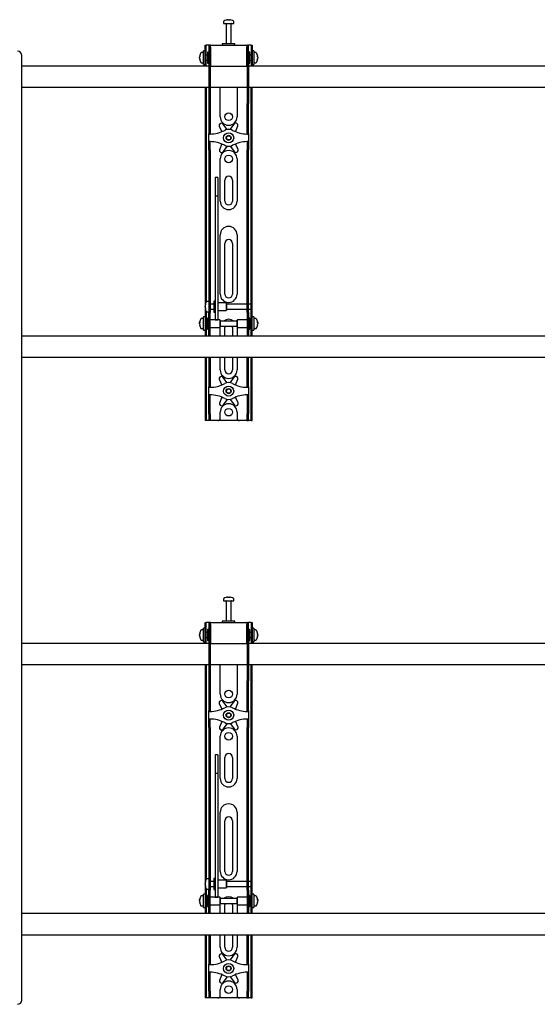
# Model space of a CAD drawing. Units: millimetres. Extents: x 0 to 420, y 0 to 297.
# Drawn here: x 148 to 178, y 147 to 205 of the extents above; entities that cross this region are included whole.
import ezdxf

# ---------------------------------------------------------------- set-up
doc = ezdxf.new("R2010")
doc.units = ezdxf.units.MM

msp = doc.modelspace()

# ---------------------------------------------------------------- linework, layer by layer
at = {"color": 7, "linetype": 'Continuous', "lineweight": 25}
for p, q in [((159.756, 205.1747), (159.756, 205.0585)), ((159.756, 205.0585), (160.356, 205.0585)), ((159.906, 205.046), (159.906, 203.8585)), ((159.986, 205.2827), (160.0141, 205.2827)), ((160.0273, 205.2827), (160.0133, 205.2827)), ((160.0848, 205.2827), (160.1191, 205.2827)), ((160.1261, 205.2827), (160.1191, 205.2827)), ((160.206, 203.8585), (160.206, 205.046)), ((160.356, 205.0585), (160.356, 205.1747)), ((158.656, 203.3835), (158.656, 203.7835)), ((158.656, 203.7835), (158.731, 203.7835)), ((158.731, 203.3835), (158.731, 203.7835)), ((158.781, 203.7835), (158.731, 203.7835)), ((158.881, 203.7835), (158.781, 203.7835)), ((158.956, 203.7835), (158.881, 203.7835)), ((158.881, 203.7835), (158.881, 203.2835)), ((158.956, 203.7835), (158.956, 203.2835)), ((158.981, 203.7835), (158.956, 203.7835)), ((158.981, 203.6585), (158.981, 203.7835)), ((158.981, 203.7835), (161.131, 203.7835)), ((158.981, 203.6585), (158.981, 202.5335)), ((159.681, 203.8585), (159.681, 203.7835)), ((160.3996, 203.8585), (159.681, 203.8585)), ((160.431, 203.8585), (160.3996, 203.8585)), ((160.431, 203.7835), (160.431, 203.8585)), ((161.131, 203.7835), (161.131, 203.6585)), ((161.156, 203.7835), (161.131, 203.7835)), ((161.131, 202.5335), (161.131, 203.6585)), ((161.156, 203.7835), (161.231, 203.7835)), ((161.156, 203.2835), (161.156, 203.7835)), ((161.231, 203.2835), (161.231, 203.7835)), ((161.331, 203.7835), (161.231, 203.7835)), ((161.381, 203.7835), (161.331, 203.7835)), ((161.381, 203.7835), (161.456, 203.7835)), ((161.381, 203.7835), (161.381, 203.3835)), ((161.456, 203.7835), (161.456, 203.3835)), ((147.806, 147.2085), (147.806, 203.1585)), ((158.3318, 203.1054), (158.3318, 203.1092)), ((158.3318, 203.0572), (158.3318, 203.0541)), ((158.3318, 203.0098), (158.3318, 203.0541)), ((158.556, 203.3335), (158.4398, 203.3335)), ((158.656, 203.4335), (158.556, 203.4335)), ((158.556, 202.6335), (158.556, 203.4335)), ((158.656, 203.0335), (158.656, 203.3835)), ((158.656, 202.5617), (158.656, 203.0335)), ((158.731, 203.0335), (158.731, 203.3835)), ((158.806, 203.1835), (158.731, 203.1835)), ((158.731, 202.5617), (158.731, 203.0335)), ((158.881, 203.3585), (158.806, 203.3585)), ((158.806, 203.3585), (158.806, 202.7085)), ((158.881, 203.2835), (158.881, 200.3277)), ((158.956, 203.2835), (158.956, 200.3277)), ((158.981, 203.2585), (158.956, 203.2585)), ((161.156, 203.2585), (161.131, 203.2585)), ((161.156, 203.2835), (161.156, 200.3277)), ((161.306, 203.3585), (161.231, 203.3585)), ((161.231, 203.2835), (161.231, 200.3277)), ((161.306, 203.1479), (161.306, 203.3585)), ((161.381, 203.1835), (161.306, 203.1835)), ((161.306, 202.7085), (161.306, 203.1479)), ((161.381, 203.3835), (161.381, 203.0335)), ((161.381, 203.0335), (161.381, 202.5617)), ((161.556, 203.4335), (161.456, 203.4335)), ((161.456, 203.3835), (161.456, 203.0335)), ((161.456, 203.0335), (161.456, 202.5617)), ((161.556, 203.4335), (161.556, 202.6335)), ((161.6723, 203.3335), (161.556, 203.3335)), ((161.7803, 203.1092), (161.7803, 203.1054)), ((161.7803, 203.0541), (161.7803, 203.0572)), ((161.7803, 203.0541), (161.7803, 203.0098)), ((158.881, 202.5335), (147.806, 202.5335)), ((158.3318, 202.9578), (158.3318, 202.9606)), ((158.4398, 202.7335), (158.556, 202.7335)), ((158.556, 202.6335), (158.656, 202.6335)), ((158.656, 202.5585), (158.656, 202.5617)), ((158.731, 202.5585), (158.656, 202.5585)), ((158.656, 202.5585), (158.656, 202.5335)), ((158.731, 202.8835), (158.806, 202.8835)), ((158.731, 202.5617), (158.731, 202.5585)), ((158.731, 202.5585), (158.731, 202.5335)), ((158.806, 202.7085), (158.881, 202.7085)), ((158.956, 202.8085), (158.981, 202.8085)), ((158.981, 202.5335), (158.956, 202.5335)), ((158.981, 202.5335), (161.131, 202.5335)), ((161.131, 202.8085), (161.156, 202.8085)), ((161.156, 202.5335), (161.131, 202.5335)), ((161.231, 202.7085), (161.306, 202.7085)), ((188.881, 202.5335), (161.231, 202.5335)), ((161.306, 202.8835), (161.381, 202.8835)), ((161.381, 202.5585), (161.381, 202.5617)), ((161.456, 202.5585), (161.381, 202.5585)), ((161.381, 202.5335), (161.381, 202.5585)), ((161.456, 202.6335), (161.556, 202.6335)), ((161.456, 202.5617), (161.456, 202.5585)), ((161.456, 202.5335), (161.456, 202.5585)), ((161.556, 202.7335), (161.6723, 202.7335)), ((161.7803, 202.9606), (161.7803, 202.9578)), ((147.806, 201.2835), (158.881, 201.2835)), ((158.656, 201.2835), (158.656, 188.5335)), ((158.731, 201.2835), (158.731, 188.5548)), ((158.956, 201.2835), (161.156, 201.2835)), ((159.556, 199.5335), (159.556, 201.2835)), ((160.556, 201.2835), (160.556, 199.5335)), ((161.231, 201.2835), (188.881, 201.2835)), ((161.381, 188.5335), (161.381, 201.2835)), ((161.456, 188.5335), (161.456, 201.2835)), ((158.881, 200.3277), (158.881, 200.2277)), ((158.881, 200.2277), (158.956, 200.2277)), ((158.881, 200.2277), (158.881, 199.0019)), ((158.956, 200.3277), (158.956, 200.2277)), ((158.956, 200.2277), (158.956, 199.0019)), ((161.156, 200.2277), (161.156, 200.3277)), ((161.156, 200.2277), (161.231, 200.2277)), ((161.156, 199.0019), (161.156, 200.2277)), ((161.231, 200.2277), (161.231, 200.3277)), ((161.231, 199.0019), (161.231, 200.2277)), ((158.881, 199.0019), (158.881, 198.7677)), ((158.956, 199.0019), (158.956, 198.7677)), ((159.4967, 198.983), (159.6465, 198.6431)), ((159.5815, 199.1356), (159.5373, 199.1094)), ((159.9683, 198.7757), (159.7118, 199.1104)), ((160.3822, 199.1177), (160.133, 198.7775)), ((160.4557, 198.6472), (160.6001, 198.995)), ((160.5567, 199.1205), (160.5119, 199.1457)), ((161.156, 198.7677), (161.156, 199.0019)), ((161.231, 198.7677), (161.231, 199.0019)), ((158.881, 198.7677), (158.881, 198.5335)), ((158.956, 198.5335), (158.881, 198.5335)), ((158.881, 198.5085), (158.881, 198.5335)), ((158.881, 198.5085), (158.956, 198.5085)), ((158.881, 198.0585), (158.881, 198.5085)), ((158.956, 198.7677), (158.956, 198.5335)), ((158.956, 198.5085), (158.956, 198.5335)), ((161.156, 198.5335), (161.156, 198.7677)), ((161.156, 198.5335), (161.231, 198.5335)), ((161.156, 198.5335), (161.156, 198.5085)), ((161.156, 198.5085), (161.231, 198.5085)), ((161.231, 198.5335), (161.231, 198.7677)), ((161.231, 198.5335), (161.231, 198.5085)), ((161.231, 198.5085), (161.231, 198.0585)), ((158.956, 198.0585), (158.881, 198.0585)), ((158.881, 198.0335), (158.881, 198.0585)), ((158.956, 198.0335), (158.881, 198.0335)), ((158.881, 197.7993), (158.881, 198.0335)), ((158.881, 197.5651), (158.881, 197.7993)), ((158.956, 198.0335), (158.956, 198.0585)), ((158.956, 197.7993), (158.956, 198.0335)), ((158.956, 197.5651), (158.956, 197.7993)), ((159.6563, 197.9198), (159.512, 197.5719)), ((159.7299, 197.4493), (159.979, 197.7894)), ((160.1438, 197.7912), (160.4002, 197.4566)), ((160.6154, 197.5839), (160.4656, 197.9238)), ((161.231, 198.0585), (161.156, 198.0585)), ((161.156, 198.0585), (161.156, 198.0335)), ((161.156, 198.0335), (161.231, 198.0335)), ((161.156, 198.0335), (161.156, 197.7993)), ((161.156, 197.7993), (161.156, 197.5651)), ((161.231, 198.0585), (161.231, 198.0335)), ((161.231, 198.0335), (161.231, 197.7993)), ((161.231, 197.7993), (161.231, 197.5651)), ((158.881, 197.5651), (158.881, 189.4791)), ((158.956, 197.5651), (158.956, 189.4791)), ((159.5553, 197.4465), (159.6001, 197.4212)), ((160.5305, 197.4313), (160.5748, 197.4575)), ((161.156, 189.4791), (161.156, 197.5651)), ((161.231, 189.4791), (161.231, 197.5651)), ((159.556, 194.5335), (159.556, 197.0335)), ((160.556, 197.0335), (160.556, 194.5335)), ((159.406, 195.9386), (159.256, 195.9386)), ((159.256, 195.9385), (159.256, 195.9369)), ((159.256, 195.9369), (159.256, 195.7652)), ((159.256, 195.7652), (159.256, 195.5848)), ((159.256, 195.5848), (159.256, 194.8265)), ((159.406, 195.9385), (159.406, 195.9369)), ((159.406, 195.9369), (159.406, 195.7652)), ((159.406, 195.7652), (159.406, 195.5848)), ((159.406, 195.5848), (159.406, 194.8265)), ((159.831, 194.5335), (159.831, 195.7835)), ((160.281, 195.7835), (160.281, 194.5335)), ((159.406, 194.8265), (159.256, 194.8265)), ((159.256, 194.8265), (159.256, 194.7252)), ((159.406, 194.8265), (159.406, 194.7252)), ((159.256, 194.7252), (159.256, 194.3008)), ((159.256, 194.3008), (159.256, 193.6555)), ((159.406, 194.7252), (159.406, 194.3008)), ((159.406, 194.3008), (159.406, 193.6555)), ((159.256, 193.6555), (159.256, 188.9627)), ((159.406, 193.6555), (159.406, 188.9627)), ((159.556, 189.0335), (159.556, 192.5335)), ((160.556, 192.5335), (160.556, 189.0335)), ((159.831, 189.0335), (159.831, 192.0335)), ((160.281, 192.0335), (160.281, 189.0335)), ((158.881, 189.4791), (158.881, 188.7349)), ((158.956, 189.4791), (158.956, 188.7349)), ((161.156, 188.7349), (161.156, 189.4791)), ((161.231, 188.7349), (161.231, 189.4791)), ((158.656, 188.5335), (158.656, 187.9085)), ((158.881, 188.5835), (158.7648, 188.5835)), ((158.881, 188.7349), (158.881, 187.9285)), ((158.956, 188.7349), (158.956, 187.9285)), ((159.181, 188.4335), (158.956, 188.4335)), ((159.256, 188.6085), (159.181, 188.6085)), ((159.181, 188.6085), (159.181, 187.9585)), ((159.256, 188.9627), (159.256, 188.6876)), ((159.256, 188.6876), (159.256, 187.6218)), ((159.406, 188.9627), (159.406, 188.6876)), ((159.406, 188.6876), (159.406, 187.6218)), ((159.906, 188.5085), (159.406, 188.5085)), ((159.931, 188.4835), (159.906, 188.5085)), ((159.906, 188.5085), (159.906, 188.0585)), ((159.931, 188.4835), (159.931, 188.0835)), ((161.156, 188.4335), (159.931, 188.4335)), ((161.156, 187.9285), (161.156, 188.7349)), ((161.231, 187.9285), (161.231, 188.7349)), ((161.381, 188.4335), (161.231, 188.4335)), ((161.381, 188.4335), (161.381, 188.5335)), ((161.381, 188.1335), (161.381, 188.4335)), ((161.456, 187.9085), (161.456, 188.5335)), ((158.731, 187.9085), (158.656, 187.9085)), ((158.656, 187.9085), (158.656, 187.9082)), ((158.656, 187.9082), (158.656, 186.6588)), ((158.6568, 188.3582), (158.6568, 188.3592)), ((158.6568, 188.2714), (158.6568, 188.3154)), ((158.6568, 188.2714), (158.6568, 188.2516)), ((158.6568, 188.2078), (158.6568, 188.2148)), ((158.731, 188.0122), (158.731, 187.9085)), ((158.731, 187.9085), (158.731, 187.9082)), ((158.731, 187.9082), (158.731, 186.6588)), ((158.7648, 187.9835), (158.881, 187.9835)), ((158.881, 187.2835), (158.881, 187.9285)), ((158.956, 188.1335), (159.181, 188.1335)), ((158.956, 187.2835), (158.956, 187.9285)), ((159.181, 187.9585), (159.256, 187.9585)), ((159.406, 188.0585), (159.906, 188.0585)), ((159.906, 188.0585), (159.931, 188.0835)), ((159.931, 188.1335), (161.156, 188.1335)), ((161.156, 187.9285), (161.156, 187.2835)), ((161.231, 188.1335), (161.381, 188.1335)), ((161.231, 187.9285), (161.231, 187.2835)), ((161.381, 187.9085), (161.381, 188.1335)), ((161.381, 187.9085), (161.456, 187.9085)), ((161.381, 187.9082), (161.381, 187.9085)), ((161.381, 186.6588), (161.381, 187.9082)), ((161.456, 187.9082), (161.456, 187.9085)), ((161.456, 186.6588), (161.456, 187.9082)), ((158.3318, 187.3554), (158.3318, 187.3592)), ((158.3318, 187.3072), (158.3318, 187.3041)), ((158.3318, 187.2598), (158.3318, 187.3041)), ((158.556, 187.5835), (158.4398, 187.5835)), ((158.656, 187.6835), (158.556, 187.6835)), ((158.556, 186.8835), (158.556, 187.6835)), ((158.806, 187.4335), (158.731, 187.4335)), ((158.881, 187.6085), (158.806, 187.6085)), ((158.806, 187.6085), (158.806, 186.9585)), ((158.881, 186.7763), (158.881, 187.2835)), ((159.531, 187.5085), (158.956, 187.5085)), ((158.956, 186.7763), (158.956, 187.2835)), ((159.256, 187.6218), (159.256, 187.5094)), ((159.256, 187.5094), (159.406, 187.5094)), ((159.406, 187.6218), (159.406, 187.5094)), ((159.556, 187.4835), (159.531, 187.5085)), ((159.531, 187.5085), (159.531, 187.0585)), ((159.556, 187.4835), (159.556, 187.0835)), ((160.556, 187.4335), (159.556, 187.4335)), ((160.581, 187.5085), (160.556, 187.4835)), ((160.556, 187.3539), (160.556, 187.4835)), ((160.556, 187.0835), (160.556, 187.3539)), ((161.156, 187.5085), (160.581, 187.5085)), ((160.581, 187.3627), (160.581, 187.5085)), ((160.581, 187.0585), (160.581, 187.3627)), ((161.156, 187.2835), (161.156, 186.7763)), ((161.306, 187.6085), (161.231, 187.6085)), ((161.231, 187.2835), (161.231, 186.7763)), ((161.306, 187.3979), (161.306, 187.6085)), ((161.381, 187.4335), (161.306, 187.4335)), ((161.306, 186.9585), (161.306, 187.3979)), ((161.556, 187.6835), (161.456, 187.6835)), ((161.556, 187.6835), (161.556, 186.8835)), ((161.6723, 187.5835), (161.556, 187.5835)), ((161.7803, 187.3592), (161.7803, 187.3554)), ((161.7803, 187.3041), (161.7803, 187.3072)), ((161.7803, 187.3041), (161.7803, 187.2598)), ((158.3318, 187.2078), (158.3318, 187.2106)), ((158.4398, 186.9835), (158.556, 186.9835)), ((158.556, 186.8835), (158.656, 186.8835)), ((158.656, 186.6588), (158.656, 186.6585)), ((158.731, 186.6585), (158.656, 186.6585)), ((158.656, 186.6585), (158.656, 186.5335)), ((158.731, 187.1335), (158.806, 187.1335)), ((158.731, 186.6588), (158.731, 186.6585)), ((158.731, 186.6585), (158.731, 186.5335)), ((158.806, 186.9585), (158.881, 186.9585)), ((158.881, 186.5347), (158.881, 186.7763)), ((158.956, 187.0585), (159.531, 187.0585)), ((158.956, 186.5347), (158.956, 186.7763)), ((159.531, 187.0585), (159.556, 187.0835)), ((159.556, 187.1335), (160.556, 187.1335)), ((159.556, 186.5335), (159.556, 187.0335)), ((159.831, 186.5335), (159.831, 187.0335)), ((160.281, 187.0335), (160.281, 186.5335)), ((160.556, 187.0835), (160.581, 187.0585)), ((160.556, 187.0335), (160.556, 186.5335)), ((160.581, 187.0585), (161.156, 187.0585)), ((161.156, 186.7763), (161.156, 186.5347)), ((161.231, 186.9585), (161.306, 186.9585)), ((161.231, 186.7763), (161.231, 186.5347)), ((161.306, 187.1335), (161.381, 187.1335)), ((161.381, 186.6585), (161.381, 186.6588)), ((161.381, 186.6585), (161.456, 186.6585)), ((161.381, 186.5335), (161.381, 186.6585)), ((161.456, 186.8835), (161.556, 186.8835)), ((161.456, 186.6585), (161.456, 186.6588)), ((161.456, 186.5335), (161.456, 186.6585)), ((161.556, 186.9835), (161.6723, 186.9835)), ((161.7803, 187.2106), (161.7803, 187.2078)), ((195.306, 186.5335), (147.806, 186.5335)), ((158.881, 186.5347), (158.881, 186.5335)), ((158.956, 186.5347), (158.956, 186.5335)), ((161.156, 186.5335), (161.156, 186.5347)), ((161.231, 186.5335), (161.231, 186.5347)), ((147.806, 185.2835), (195.306, 185.2835)), ((158.656, 185.2835), (158.656, 181.9335)), ((158.731, 185.2835), (158.731, 181.9335)), ((158.881, 185.2835), (158.881, 184.0019)), ((158.956, 185.2835), (158.956, 184.0019)), ((159.556, 184.5335), (159.556, 185.2835)), ((159.831, 184.5335), (159.831, 185.2835)), ((160.281, 185.2835), (160.281, 184.5335)), ((160.556, 185.2835), (160.556, 184.5335)), ((161.156, 184.0019), (161.156, 185.2835)), ((161.231, 184.0019), (161.231, 185.2835)), ((161.381, 181.9335), (161.381, 185.2835)), ((161.456, 181.9335), (161.456, 185.2835)), ((158.881, 184.0019), (158.881, 183.7677)), ((158.881, 183.7677), (158.881, 183.5335)), ((158.956, 184.0019), (158.956, 183.7677)), ((158.956, 183.7677), (158.956, 183.5335)), ((159.4967, 183.983), (159.6465, 183.6431)), ((159.5815, 184.1356), (159.5373, 184.1094)), ((159.9683, 183.7757), (159.7118, 184.1104)), ((160.3822, 184.1177), (160.133, 183.7775)), ((160.4557, 183.6472), (160.6001, 183.995)), ((160.5567, 184.1205), (160.5119, 184.1457)), ((161.156, 183.7677), (161.156, 184.0019)), ((161.156, 183.5335), (161.156, 183.7677)), ((161.231, 183.7677), (161.231, 184.0019)), ((161.231, 183.5335), (161.231, 183.7677)), ((158.956, 183.5335), (158.881, 183.5335)), ((158.881, 183.5085), (158.881, 183.5335)), ((158.881, 183.0585), (158.881, 183.5085)), ((158.881, 183.5085), (158.956, 183.5085)), ((158.956, 183.5085), (158.956, 183.5335)), ((161.156, 183.5335), (161.231, 183.5335)), ((161.156, 183.5335), (161.156, 183.5085)), ((161.156, 183.5085), (161.231, 183.5085)), ((161.231, 183.5335), (161.231, 183.5085)), ((161.231, 183.5085), (161.231, 183.0585)), ((158.956, 183.0585), (158.881, 183.0585)), ((158.881, 183.0335), (158.881, 183.0585)), ((158.956, 183.0335), (158.881, 183.0335)), ((158.881, 182.7993), (158.881, 183.0335)), ((158.881, 182.5651), (158.881, 182.7993)), ((158.881, 181.9335), (158.881, 182.5651)), ((158.956, 183.0335), (158.956, 183.0585)), ((158.956, 182.7993), (158.956, 183.0335)), ((158.956, 182.5651), (158.956, 182.7993)), ((158.956, 181.9335), (158.956, 182.5651)), ((159.6563, 182.9198), (159.512, 182.5719)), ((159.7299, 182.4493), (159.979, 182.7894)), ((160.1438, 182.7912), (160.4002, 182.4566)), ((160.6154, 182.5839), (160.4656, 182.9238)), ((161.231, 183.0585), (161.156, 183.0585)), ((161.156, 183.0585), (161.156, 183.0335)), ((161.156, 183.0335), (161.231, 183.0335)), ((161.156, 183.0335), (161.156, 182.7993)), ((161.156, 182.7993), (161.156, 182.5651)), ((161.156, 182.5651), (161.156, 181.9335)), ((161.231, 183.0585), (161.231, 183.0335)), ((161.231, 183.0335), (161.231, 182.7993)), ((161.231, 182.7993), (161.231, 182.5651)), ((161.231, 182.5651), (161.231, 181.9335)), ((159.5553, 182.4465), (159.6001, 182.4212)), ((159.556, 181.6835), (159.556, 182.0335)), ((160.5305, 182.4313), (160.5748, 182.4575)), ((160.556, 182.0335), (160.556, 181.6835)), ((158.656, 181.9335), (158.656, 181.5335)), ((158.731, 181.5335), (158.656, 181.5335)), ((158.731, 181.9335), (158.731, 181.5335)), ((158.781, 181.5335), (158.731, 181.5335)), ((158.881, 181.5335), (158.781, 181.5335)), ((158.881, 181.9335), (158.881, 181.5335)), ((158.956, 181.5335), (158.881, 181.5335)), ((158.956, 181.9335), (158.956, 181.5335)), ((159.006, 181.5335), (158.956, 181.5335)), ((159.406, 181.5335), (159.006, 181.5335)), ((160.706, 181.5335), (159.406, 181.5335)), ((161.106, 181.5335), (160.706, 181.5335)), ((161.156, 181.5335), (161.106, 181.5335)), ((161.156, 181.5335), (161.156, 181.9335)), ((161.156, 181.5335), (161.231, 181.5335)), ((161.231, 181.5335), (161.231, 181.9335)), ((161.331, 181.5335), (161.231, 181.5335)), ((161.381, 181.5335), (161.331, 181.5335)), ((161.381, 181.5335), (161.381, 181.9335)), ((161.381, 181.5335), (161.456, 181.5335)), ((161.456, 181.5335), (161.456, 181.9335)), ((159.756, 170.9747), (159.756, 170.8585)), ((159.986, 171.0827), (160.0141, 171.0827)), ((160.0273, 171.0827), (160.0133, 171.0827)), ((160.0848, 171.0827), (160.1191, 171.0827)), ((160.1261, 171.0827), (160.1191, 171.0827)), ((160.356, 170.8585), (160.356, 170.9747)), ((159.756, 170.8585), (160.356, 170.8585)), ((159.906, 170.846), (159.906, 169.6585)), ((160.206, 169.6585), (160.206, 170.846)), ((158.656, 169.2335), (158.556, 169.2335)), ((158.556, 168.4335), (158.556, 169.2335)), ((158.656, 169.1835), (158.656, 169.5835)), ((158.656, 169.5835), (158.731, 169.5835)), ((158.656, 168.8335), (158.656, 169.1835)), ((158.731, 169.1835), (158.731, 169.5835)), ((158.781, 169.5835), (158.731, 169.5835)), ((158.731, 168.8335), (158.731, 169.1835)), ((158.881, 169.5835), (158.781, 169.5835)), ((158.881, 169.1585), (158.806, 169.1585)), ((158.806, 169.1585), (158.806, 168.5085)), ((158.881, 169.5835), (158.881, 169.0835)), ((158.956, 169.5835), (158.881, 169.5835)), ((158.956, 169.5835), (158.956, 169.0835)), ((158.981, 169.5835), (158.956, 169.5835)), ((158.981, 169.4585), (158.981, 169.5835)), ((158.981, 169.5835), (161.131, 169.5835)), ((158.981, 169.4585), (158.981, 168.3335)), ((159.681, 169.6585), (159.681, 169.5835)), ((160.3996, 169.6585), (159.681, 169.6585)), ((160.431, 169.6585), (160.3996, 169.6585)), ((160.431, 169.5835), (160.431, 169.6585)), ((161.131, 169.5835), (161.131, 169.4585)), ((161.156, 169.5835), (161.131, 169.5835)), ((161.131, 168.3335), (161.131, 169.4585)), ((161.156, 169.0835), (161.156, 169.5835)), ((161.156, 169.5835), (161.231, 169.5835)), ((161.231, 169.0835), (161.231, 169.5835)), ((161.331, 169.5835), (161.231, 169.5835)), ((161.306, 169.1585), (161.231, 169.1585)), ((161.306, 168.9479), (161.306, 169.1585)), ((161.381, 169.5835), (161.331, 169.5835)), ((161.381, 169.5835), (161.456, 169.5835)), ((161.381, 169.5835), (161.381, 169.1835)), ((161.381, 169.1835), (161.381, 168.8335)), ((161.456, 169.5835), (161.456, 169.1835)), ((161.556, 169.2335), (161.456, 169.2335)), ((161.456, 169.1835), (161.456, 168.8335)), ((161.556, 169.2335), (161.556, 168.4335)), ((158.3318, 168.9054), (158.3318, 168.9092)), ((158.3318, 168.8572), (158.3318, 168.8541)), ((158.3318, 168.8098), (158.3318, 168.8541)), ((158.3318, 168.7578), (158.3318, 168.7606)), ((158.556, 169.1335), (158.4398, 169.1335)), ((158.656, 168.3617), (158.656, 168.8335)), ((158.806, 168.9835), (158.731, 168.9835)), ((158.731, 168.3617), (158.731, 168.8335)), ((158.731, 168.6835), (158.806, 168.6835)), ((158.881, 169.0835), (158.881, 166.1277)), ((158.956, 169.0835), (158.956, 166.1277)), ((158.981, 169.0585), (158.956, 169.0585)), ((158.956, 168.6085), (158.981, 168.6085)), ((161.156, 169.0585), (161.131, 169.0585)), ((161.131, 168.6085), (161.156, 168.6085)), ((161.156, 169.0835), (161.156, 166.1277)), ((161.231, 169.0835), (161.231, 166.1277)), ((161.381, 168.9835), (161.306, 168.9835)), ((161.306, 168.5085), (161.306, 168.9479)), ((161.306, 168.6835), (161.381, 168.6835)), ((161.381, 168.8335), (161.381, 168.3617)), ((161.456, 168.8335), (161.456, 168.3617)), ((161.6723, 169.1335), (161.556, 169.1335)), ((161.7803, 168.9092), (161.7803, 168.9054)), ((161.7803, 168.8541), (161.7803, 168.8572)), ((161.7803, 168.8541), (161.7803, 168.8098)), ((161.7803, 168.7606), (161.7803, 168.7578)), ((158.881, 168.3335), (147.806, 168.3335)), ((158.4398, 168.5335), (158.556, 168.5335)), ((158.556, 168.4335), (158.656, 168.4335)), ((158.656, 168.3585), (158.656, 168.3617)), ((158.731, 168.3585), (158.656, 168.3585)), ((158.656, 168.3585), (158.656, 168.3335)), ((158.731, 168.3617), (158.731, 168.3585)), ((158.731, 168.3585), (158.731, 168.3335)), ((158.806, 168.5085), (158.881, 168.5085)), ((158.981, 168.3335), (158.956, 168.3335)), ((158.981, 168.3335), (161.131, 168.3335)), ((161.156, 168.3335), (161.131, 168.3335)), ((161.231, 168.5085), (161.306, 168.5085)), ((188.881, 168.3335), (161.231, 168.3335)), ((161.381, 168.3585), (161.381, 168.3617)), ((161.456, 168.3585), (161.381, 168.3585)), ((161.381, 168.3335), (161.381, 168.3585)), ((161.456, 168.4335), (161.556, 168.4335)), ((161.456, 168.3617), (161.456, 168.3585)), ((161.456, 168.3335), (161.456, 168.3585)), ((161.556, 168.5335), (161.6723, 168.5335)), ((147.806, 167.0835), (158.881, 167.0835)), ((158.656, 167.0835), (158.656, 154.3335)), ((158.731, 167.0835), (158.731, 154.3548)), ((158.956, 167.0835), (161.156, 167.0835)), ((159.556, 165.3335), (159.556, 167.0835)), ((160.556, 167.0835), (160.556, 165.3335)), ((161.231, 167.0835), (188.881, 167.0835)), ((161.381, 154.3335), (161.381, 167.0835)), ((161.456, 154.3335), (161.456, 167.0835)), ((158.881, 166.1277), (158.881, 166.0277)), ((158.881, 166.0277), (158.956, 166.0277)), ((158.881, 166.0277), (158.881, 164.8019)), ((158.956, 166.1277), (158.956, 166.0277)), ((158.956, 166.0277), (158.956, 164.8019)), ((161.156, 166.0277), (161.156, 166.1277)), ((161.156, 166.0277), (161.231, 166.0277)), ((161.156, 164.8019), (161.156, 166.0277)), ((161.231, 166.0277), (161.231, 166.1277)), ((161.231, 164.8019), (161.231, 166.0277)), ((158.881, 164.8019), (158.881, 164.5677)), ((158.881, 164.5677), (158.881, 164.3335)), ((158.956, 164.8019), (158.956, 164.5677)), ((158.956, 164.5677), (158.956, 164.3335)), ((159.4967, 164.783), (159.6465, 164.4431)), ((159.5815, 164.9356), (159.5373, 164.9094)), ((159.9683, 164.5757), (159.7118, 164.9104)), ((160.3822, 164.9177), (160.133, 164.5775)), ((160.4557, 164.4472), (160.6001, 164.795)), ((160.5567, 164.9205), (160.5119, 164.9457)), ((161.156, 164.5677), (161.156, 164.8019)), ((161.156, 164.3335), (161.156, 164.5677)), ((161.231, 164.5677), (161.231, 164.8019)), ((161.231, 164.3335), (161.231, 164.5677)), ((158.956, 164.3335), (158.881, 164.3335)), ((158.881, 164.3085), (158.881, 164.3335)), ((158.881, 164.3085), (158.956, 164.3085)), ((158.881, 163.8585), (158.881, 164.3085)), ((158.956, 164.3085), (158.956, 164.3335)), ((161.156, 164.3335), (161.231, 164.3335)), ((161.156, 164.3335), (161.156, 164.3085)), ((161.156, 164.3085), (161.231, 164.3085)), ((161.231, 164.3335), (161.231, 164.3085)), ((161.231, 164.3085), (161.231, 163.8585)), ((158.956, 163.8585), (158.881, 163.8585)), ((158.881, 163.8335), (158.881, 163.8585)), ((158.956, 163.8335), (158.881, 163.8335)), ((158.881, 163.5993), (158.881, 163.8335)), ((158.881, 163.3651), (158.881, 163.5993)), ((158.881, 163.3651), (158.881, 155.2791)), ((158.956, 163.8335), (158.956, 163.8585)), ((158.956, 163.5993), (158.956, 163.8335)), ((158.956, 163.3651), (158.956, 163.5993)), ((158.956, 163.3651), (158.956, 155.2791)), ((159.6563, 163.7198), (159.512, 163.3719)), ((159.7299, 163.2493), (159.979, 163.5894)), ((160.1438, 163.5912), (160.4002, 163.2566)), ((160.6154, 163.3839), (160.4656, 163.7238)), ((161.231, 163.8585), (161.156, 163.8585)), ((161.156, 163.8585), (161.156, 163.8335)), ((161.156, 163.8335), (161.231, 163.8335)), ((161.156, 163.8335), (161.156, 163.5993)), ((161.156, 163.5993), (161.156, 163.3651)), ((161.156, 155.2791), (161.156, 163.3651)), ((161.231, 163.8585), (161.231, 163.8335)), ((161.231, 163.8335), (161.231, 163.5993)), ((161.231, 163.5993), (161.231, 163.3651)), ((161.231, 155.2791), (161.231, 163.3651)), ((159.5553, 163.2465), (159.6001, 163.2212)), ((159.556, 160.3335), (159.556, 162.8335)), ((160.5305, 163.2313), (160.5748, 163.2575)), ((160.556, 162.8335), (160.556, 160.3335)), ((159.406, 161.7386), (159.256, 161.7386)), ((159.256, 161.7385), (159.256, 161.7369)), ((159.256, 161.7369), (159.256, 161.5652)), ((159.256, 161.5652), (159.256, 161.3848)), ((159.406, 161.7385), (159.406, 161.7369)), ((159.406, 161.7369), (159.406, 161.5652)), ((159.406, 161.5652), (159.406, 161.3848)), ((159.831, 160.3335), (159.831, 161.5835)), ((160.281, 161.5835), (160.281, 160.3335)), ((159.256, 161.3848), (159.256, 160.6265)), ((159.406, 161.3848), (159.406, 160.6265)), ((159.406, 160.6265), (159.256, 160.6265)), ((159.256, 160.6265), (159.256, 160.5252)), ((159.256, 160.5252), (159.256, 160.1008)), ((159.406, 160.6265), (159.406, 160.5252)), ((159.406, 160.5252), (159.406, 160.1008)), ((159.256, 160.1008), (159.256, 159.4555)), ((159.406, 160.1008), (159.406, 159.4555)), ((159.256, 159.4555), (159.256, 154.7627)), ((159.406, 159.4555), (159.406, 154.7627)), ((159.556, 154.8335), (159.556, 158.3335)), ((160.556, 158.3335), (160.556, 154.8335)), ((159.831, 154.8335), (159.831, 157.8335)), ((160.281, 157.8335), (160.281, 154.8335)), ((158.881, 155.2791), (158.881, 154.5349)), ((158.956, 155.2791), (158.956, 154.5349)), ((161.156, 154.5349), (161.156, 155.2791)), ((161.231, 154.5349), (161.231, 155.2791)), ((159.256, 154.7627), (159.256, 154.4876)), ((159.406, 154.7627), (159.406, 154.4876)), ((158.656, 154.3335), (158.656, 153.7085)), ((158.6568, 154.1582), (158.6568, 154.1592)), ((158.6568, 154.0714), (158.6568, 154.1154)), ((158.6568, 154.0714), (158.6568, 154.0516)), ((158.6568, 154.0078), (158.6568, 154.0148)), ((158.881, 154.3835), (158.7648, 154.3835)), ((158.881, 154.5349), (158.881, 153.7285)), ((158.956, 154.5349), (158.956, 153.7285)), ((159.181, 154.2335), (158.956, 154.2335)), ((159.256, 154.4085), (159.181, 154.4085)), ((159.181, 154.4085), (159.181, 153.7585)), ((159.256, 154.4876), (159.256, 153.4218)), ((159.406, 154.4876), (159.406, 153.4218)), ((159.906, 154.3085), (159.406, 154.3085)), ((159.931, 154.2835), (159.906, 154.3085)), ((159.906, 154.3085), (159.906, 153.8585)), ((159.931, 154.2835), (159.931, 153.8835)), ((161.156, 154.2335), (159.931, 154.2335)), ((161.156, 153.7285), (161.156, 154.5349)), ((161.231, 153.7285), (161.231, 154.5349)), ((161.381, 154.2335), (161.231, 154.2335)), ((161.381, 154.2335), (161.381, 154.3335)), ((161.381, 153.9335), (161.381, 154.2335)), ((161.456, 153.7085), (161.456, 154.3335)), ((158.656, 153.4835), (158.556, 153.4835)), ((158.556, 152.6835), (158.556, 153.4835)), ((158.731, 153.7085), (158.656, 153.7085)), ((158.656, 153.7085), (158.656, 153.7082)), ((158.656, 153.7082), (158.656, 152.4588)), ((158.731, 153.8122), (158.731, 153.7085)), ((158.731, 153.7085), (158.731, 153.7082)), ((158.731, 153.7082), (158.731, 152.4588)), ((158.7648, 153.7835), (158.881, 153.7835)), ((158.881, 153.4085), (158.806, 153.4085)), ((158.806, 153.4085), (158.806, 152.7585)), ((158.881, 153.0835), (158.881, 153.7285)), ((158.956, 153.9335), (159.181, 153.9335)), ((158.956, 153.0835), (158.956, 153.7285)), ((159.181, 153.7585), (159.256, 153.7585)), ((159.256, 153.4218), (159.256, 153.3094)), ((159.406, 153.8585), (159.906, 153.8585)), ((159.406, 153.4218), (159.406, 153.3094)), ((159.906, 153.8585), (159.931, 153.8835)), ((159.931, 153.9335), (161.156, 153.9335)), ((161.156, 153.7285), (161.156, 153.0835)), ((161.231, 153.9335), (161.381, 153.9335)), ((161.231, 153.7285), (161.231, 153.0835)), ((161.306, 153.4085), (161.231, 153.4085)), ((161.306, 153.1979), (161.306, 153.4085)), ((161.381, 153.7085), (161.381, 153.9335)), ((161.381, 153.7085), (161.456, 153.7085)), ((161.381, 153.7082), (161.381, 153.7085)), ((161.381, 152.4588), (161.381, 153.7082)), ((161.456, 153.7082), (161.456, 153.7085)), ((161.456, 152.4588), (161.456, 153.7082)), ((161.556, 153.4835), (161.456, 153.4835)), ((161.556, 153.4835), (161.556, 152.6835)), ((158.3318, 153.1554), (158.3318, 153.1592)), ((158.3318, 153.1072), (158.3318, 153.1041)), ((158.3318, 153.0598), (158.3318, 153.1041)), ((158.3318, 153.0078), (158.3318, 153.0106)), ((158.556, 153.3835), (158.4398, 153.3835)), ((158.806, 153.2335), (158.731, 153.2335)), ((158.731, 152.9335), (158.806, 152.9335)), ((158.881, 152.5763), (158.881, 153.0835)), ((159.531, 153.3085), (158.956, 153.3085)), ((158.956, 152.5763), (158.956, 153.0835)), ((158.956, 152.8585), (159.531, 152.8585)), ((159.256, 153.3094), (159.406, 153.3094)), ((159.556, 153.2835), (159.531, 153.3085)), ((159.531, 153.3085), (159.531, 152.8585)), ((159.531, 152.8585), (159.556, 152.8835)), ((159.556, 153.2835), (159.556, 152.8835)), ((160.556, 153.2335), (159.556, 153.2335)), ((159.556, 152.9335), (160.556, 152.9335)), ((159.556, 152.3335), (159.556, 152.8335)), ((159.831, 152.3335), (159.831, 152.8335)), ((160.281, 152.8335), (160.281, 152.3335)), ((160.581, 153.3085), (160.556, 153.2835)), ((160.556, 153.1539), (160.556, 153.2835)), ((160.556, 152.8835), (160.556, 153.1539)), ((160.556, 152.8835), (160.581, 152.8585)), ((160.556, 152.8335), (160.556, 152.3335)), ((161.156, 153.3085), (160.581, 153.3085)), ((160.581, 153.1627), (160.581, 153.3085)), ((160.581, 152.8585), (160.581, 153.1627)), ((160.581, 152.8585), (161.156, 152.8585)), ((161.156, 153.0835), (161.156, 152.5763)), ((161.231, 153.0835), (161.231, 152.5763)), ((161.381, 153.2335), (161.306, 153.2335)), ((161.306, 152.7585), (161.306, 153.1979)), ((161.306, 152.9335), (161.381, 152.9335)), ((161.6723, 153.3835), (161.556, 153.3835)), ((161.7803, 153.1592), (161.7803, 153.1554)), ((161.7803, 153.1041), (161.7803, 153.1072)), ((161.7803, 153.1041), (161.7803, 153.0598)), ((161.7803, 153.0106), (161.7803, 153.0078)), ((195.306, 152.3335), (147.806, 152.3335)), ((158.4398, 152.7835), (158.556, 152.7835)), ((158.556, 152.6835), (158.656, 152.6835)), ((158.656, 152.4588), (158.656, 152.4585)), ((158.731, 152.4585), (158.656, 152.4585)), ((158.656, 152.4585), (158.656, 152.3335)), ((158.731, 152.4588), (158.731, 152.4585)), ((158.731, 152.4585), (158.731, 152.3335)), ((158.806, 152.7585), (158.881, 152.7585)), ((158.881, 152.3347), (158.881, 152.5763)), ((158.881, 152.3347), (158.881, 152.3335)), ((158.956, 152.3347), (158.956, 152.5763)), ((158.956, 152.3347), (158.956, 152.3335)), ((161.156, 152.5763), (161.156, 152.3347)), ((161.156, 152.3335), (161.156, 152.3347)), ((161.231, 152.7585), (161.306, 152.7585)), ((161.231, 152.5763), (161.231, 152.3347)), ((161.231, 152.3335), (161.231, 152.3347)), ((161.381, 152.4585), (161.381, 152.4588)), ((161.381, 152.4585), (161.456, 152.4585)), ((161.381, 152.3335), (161.381, 152.4585)), ((161.456, 152.6835), (161.556, 152.6835)), ((161.456, 152.4585), (161.456, 152.4588)), ((161.456, 152.3335), (161.456, 152.4585)), ((161.556, 152.7835), (161.6723, 152.7835)), ((147.806, 151.0835), (195.306, 151.0835)), ((158.656, 151.0835), (158.656, 147.7335)), ((158.731, 151.0835), (158.731, 147.7335)), ((158.881, 151.0835), (158.881, 149.8019)), ((158.956, 151.0835), (158.956, 149.8019)), ((159.556, 150.3335), (159.556, 151.0835)), ((159.831, 150.3335), (159.831, 151.0835)), ((160.281, 151.0835), (160.281, 150.3335)), ((160.556, 151.0835), (160.556, 150.3335)), ((161.156, 149.8019), (161.156, 151.0835)), ((161.231, 149.8019), (161.231, 151.0835)), ((161.381, 147.7335), (161.381, 151.0835)), ((161.456, 147.7335), (161.456, 151.0835)), ((159.5815, 149.9356), (159.5373, 149.9094)), ((159.9683, 149.5757), (159.7118, 149.9104)), ((160.3822, 149.9177), (160.133, 149.5775)), ((160.5567, 149.9205), (160.5119, 149.9457)), ((158.881, 149.8019), (158.881, 149.5677)), ((158.881, 149.5677), (158.881, 149.3335)), ((158.956, 149.3335), (158.881, 149.3335)), ((158.881, 149.3085), (158.881, 149.3335)), ((158.956, 149.8019), (158.956, 149.5677)), ((158.956, 149.5677), (158.956, 149.3335)), ((158.956, 149.3085), (158.956, 149.3335)), ((159.4967, 149.783), (159.6465, 149.4431)), ((160.4557, 149.4472), (160.6001, 149.795)), ((161.156, 149.5677), (161.156, 149.8019)), ((161.156, 149.3335), (161.156, 149.5677)), ((161.156, 149.3335), (161.231, 149.3335)), ((161.156, 149.3335), (161.156, 149.3085)), ((161.231, 149.5677), (161.231, 149.8019)), ((161.231, 149.3335), (161.231, 149.5677)), ((161.231, 149.3335), (161.231, 149.3085)), ((158.881, 149.3085), (158.956, 149.3085)), ((158.881, 148.8585), (158.881, 149.3085)), ((158.956, 148.8585), (158.881, 148.8585)), ((158.881, 148.8335), (158.881, 148.8585)), ((158.956, 148.8335), (158.881, 148.8335)), ((158.881, 148.5993), (158.881, 148.8335)), ((158.956, 148.8335), (158.956, 148.8585)), ((158.956, 148.5993), (158.956, 148.8335)), ((161.156, 149.3085), (161.231, 149.3085)), ((161.231, 148.8585), (161.156, 148.8585)), ((161.156, 148.8585), (161.156, 148.8335)), ((161.156, 148.8335), (161.231, 148.8335)), ((161.156, 148.8335), (161.156, 148.5993)), ((161.231, 149.3085), (161.231, 148.8585)), ((161.231, 148.8585), (161.231, 148.8335)), ((161.231, 148.8335), (161.231, 148.5993)), ((158.881, 148.3651), (158.881, 148.5993)), ((158.881, 147.7335), (158.881, 148.3651)), ((158.956, 148.3651), (158.956, 148.5993)), ((158.956, 147.7335), (158.956, 148.3651)), ((159.6563, 148.7198), (159.512, 148.3719)), ((159.5553, 148.2465), (159.6001, 148.2212)), ((159.7299, 148.2493), (159.979, 148.5894)), ((160.1438, 148.5912), (160.4002, 148.2566)), ((160.6154, 148.3839), (160.4656, 148.7238)), ((160.5305, 148.2313), (160.5748, 148.2575)), ((161.156, 148.5993), (161.156, 148.3651)), ((161.156, 148.3651), (161.156, 147.7335)), ((161.231, 148.5993), (161.231, 148.3651)), ((161.231, 148.3651), (161.231, 147.7335)), ((158.656, 147.7335), (158.656, 147.3335)), ((158.731, 147.7335), (158.731, 147.3335)), ((158.881, 147.7335), (158.881, 147.3335)), ((158.956, 147.7335), (158.956, 147.3335)), ((159.556, 147.4835), (159.556, 147.8335)), ((160.556, 147.8335), (160.556, 147.4835)), ((161.156, 147.3335), (161.156, 147.7335)), ((161.231, 147.3335), (161.231, 147.7335)), ((161.381, 147.3335), (161.381, 147.7335)), ((161.456, 147.3335), (161.456, 147.7335)), ((158.731, 147.3335), (158.656, 147.3335)), ((158.781, 147.3335), (158.731, 147.3335)), ((158.881, 147.3335), (158.781, 147.3335)), ((158.956, 147.3335), (158.881, 147.3335)), ((159.006, 147.3335), (158.956, 147.3335)), ((159.406, 147.3335), (159.006, 147.3335)), ((160.706, 147.3335), (159.406, 147.3335)), ((161.106, 147.3335), (160.706, 147.3335)), ((161.156, 147.3335), (161.106, 147.3335)), ((161.156, 147.3335), (161.231, 147.3335)), ((161.331, 147.3335), (161.231, 147.3335)), ((161.381, 147.3335), (161.331, 147.3335)), ((161.381, 147.3335), (161.456, 147.3335))]:
    msp.add_line(p, q, dxfattribs=at)
at = {"color": 7, "linetype": 'Continuous', "lineweight": 25, "flags": 128}
for points in [[(160.0143, 205.2626), (160.0143, 205.2638), (160.0141, 205.2827)], [(160.0273, 205.2827), (160.0271, 205.2638), (160.0271, 205.2626)], [(158.3318, 203.1054), (158.3507, 203.1044), (158.3547, 203.1041)], [(161.7573, 203.1041), (161.7614, 203.1044), (161.7803, 203.1054)], [(158.3552, 202.962), (158.3507, 202.9617), (158.3318, 202.9606)], [(161.7803, 202.9606), (161.7614, 202.9617), (161.7597, 202.9618)], [(158.6769, 188.2158), (158.6757, 188.2157), (158.6568, 188.2148)], [(158.3318, 187.3554), (158.3507, 187.3544), (158.3547, 187.3541)], [(161.7573, 187.3541), (161.7614, 187.3544), (161.7803, 187.3554)], [(158.3552, 187.212), (158.3507, 187.2117), (158.3318, 187.2106)], [(159.556, 187.0335), (159.5656, 187.131), (159.5661, 187.1335)], [(159.831, 187.0335), (159.8401, 187.0969), (159.8545, 187.1335)], [(160.2576, 187.1335), (160.2719, 187.0969), (160.281, 187.0335)], [(160.5459, 187.1335), (160.5464, 187.131), (160.556, 187.0335)], [(161.7803, 187.2106), (161.7614, 187.2117), (161.7597, 187.2118)], [(160.0143, 171.0626), (160.0143, 171.0638), (160.0141, 171.0827)], [(160.0273, 171.0827), (160.0271, 171.0638), (160.0271, 171.0626)], [(158.3318, 168.9054), (158.3507, 168.9044), (158.3547, 168.9041)], [(158.3552, 168.762), (158.3507, 168.7617), (158.3318, 168.7606)], [(161.7573, 168.9041), (161.7614, 168.9044), (161.7803, 168.9054)], [(161.7803, 168.7606), (161.7614, 168.7617), (161.7597, 168.7618)], [(158.6769, 154.0158), (158.6757, 154.0157), (158.6568, 154.0148)], [(158.3318, 153.1554), (158.3507, 153.1544), (158.3547, 153.1541)], [(158.3552, 153.012), (158.3507, 153.0117), (158.3318, 153.0106)], [(159.556, 152.8335), (159.5656, 152.931), (159.5661, 152.9335)], [(159.831, 152.8335), (159.8401, 152.8969), (159.8545, 152.9335)], [(160.2576, 152.9335), (160.2719, 152.8969), (160.281, 152.8335)], [(160.5459, 152.9335), (160.5464, 152.931), (160.556, 152.8335)], [(161.7573, 153.1541), (161.7614, 153.1544), (161.7803, 153.1554)], [(161.7803, 153.0106), (161.7614, 153.0117), (161.7597, 153.0118)]]:
    msp.add_lwpolyline(points, dxfattribs=at)
at = {"color": 7, "linetype": 'Continuous', "lineweight": 25}
for centre, radius in [((160.056, 199.5335), 0.225), ((160.056, 198.2835), 0.3), ((160.056, 198.2835), 0.15), ((160.056, 198.2835), 0.125), ((160.056, 197.0335), 0.225), ((160.056, 183.2835), 0.3), ((160.056, 183.2835), 0.15), ((160.056, 183.2835), 0.125), ((160.056, 182.0335), 0.225), ((160.056, 165.3335), 0.225), ((160.056, 164.0835), 0.3), ((160.056, 164.0835), 0.15), ((160.056, 164.0835), 0.125), ((160.056, 162.8335), 0.225), ((160.056, 149.0835), 0.3), ((160.056, 149.0835), 0.15), ((160.056, 149.0835), 0.125), ((160.056, 147.8335), 0.225)]:
    msp.add_circle(centre, radius, dxfattribs=at)
for centre, radius, start, end in [((159.783, 205.1747), 0.027, 125.251532, 180), ((160.056, 204.7885), 0.5, 108.160057, 125.251532), ((159.8935, 205.046), 0.0125, 0, 90), ((160.0526, 204.7929), 0.4943, 97.744569, 108.14358), ((159.9016, 205.2595), 0.00426, 82.731215, 133.133738), ((160.0745, 205.2449), 0.0712, 147.941034, 165.57819), ((160.0408, 204.7166), 0.5472, 86.298227, 93.701773), ((159.9669, 205.2449), 0.0712, 14.42181, 32.058966), ((160.0713, 204.7158), 0.548, 89.45217, 91.593712), ((160.1452, 205.2449), 0.0712, 147.941034, 165.57819), ((160.0525, 204.7929), 0.4943, 71.85642, 82.255431), ((160.0595, 204.7929), 0.4943, 71.85642, 82.255431), ((160.2185, 205.046), 0.0125, 90, 180), ((160.2103, 205.2563), 0.00741, 77.776333, 121.576736), ((160.056, 204.7885), 0.5, 54.748468, 71.839943), ((160.329, 205.1747), 0.027, 0, 54.748468), ((147.556, 203.1585), 0.25, 0, 90), ((158.826, 203.0335), 0.5, 144.748468, 171.289719), ((158.5859, 203.0551), 0.2591, 154.622867, 168.803259), ((158.6052, 203.0054), 0.2783, 155.562236, 169.270576), ((158.5859, 203.0038), 0.2591, 154.622867, 168.803259), ((158.6052, 203.0616), 0.2783, 190.729424, 204.437764), ((158.6388, 203.1405), 0.2881, 174.897405, 185.102595), ((158.4398, 203.3065), 0.027, 90, 144.748468), ((161.6723, 203.3065), 0.027, 35.251532, 90), ((161.286, 203.0335), 0.5, 8.710281, 35.251532), ((161.5261, 203.0551), 0.2591, 11.196741, 25.377133), ((161.4732, 203.1405), 0.2881, 354.897405, 5.102595), ((161.5068, 203.0054), 0.2783, 10.729424, 24.437764), ((161.5261, 203.0038), 0.2591, 11.196741, 25.377133), ((161.5068, 203.0616), 0.2783, 335.562236, 349.270576), ((158.6052, 203.0124), 0.2783, 190.729424, 204.437764), ((158.826, 203.0335), 0.5, 188.710281, 215.251532), ((158.6157, 202.9219), 0.265, 174.679309, 185.320691), ((158.4398, 202.7605), 0.027, 215.251532, 270), ((161.6723, 202.7605), 0.027, 270, 324.748468), ((161.286, 203.0335), 0.5, 324.748468, 351.289719), ((161.5068, 203.0124), 0.2783, 335.562236, 349.270576), ((161.4964, 202.9219), 0.265, 354.679309, 5.320691), ((160.056, 199.5335), 0.5, 180, 360), ((159.5882, 199.0234), 0.1, 120.622026, 203.777886), ((159.6325, 199.0496), 0.1, 37.466166, 120.622026), ((160.4629, 199.0586), 0.1, 60.622026, 143.777886), ((160.5077, 199.0333), 0.1, 337.466166, 60.622026), ((158.956, 200.346), 1.8375, 270, 298.072487), ((160.056, 198.2835), 0.5, 61.927513, 118.072487), ((161.156, 200.346), 1.8375, 241.927513, 270), ((158.956, 196.221), 1.8375, 61.927513, 90), ((160.056, 198.2835), 0.5, 241.927513, 298.072487), ((161.156, 196.221), 1.8375, 90, 118.072487), ((159.6044, 197.5336), 0.1, 157.466166, 240.622026), ((160.056, 197.0335), 0.5, 0, 180), ((159.6492, 197.5084), 0.1, 240.622026, 323.777886), ((160.4796, 197.5174), 0.1, 217.466166, 300.622026), ((160.5239, 197.5436), 0.1, 300.622026, 23.777886), ((160.056, 195.7835), 0.225, 0, 180), ((160.056, 194.5335), 0.5, 180, 0), ((160.056, 194.5335), 0.225, 180, 0), ((160.056, 192.5335), 0.5, 0, 180), ((160.056, 192.0335), 0.225, 0, 180), ((160.056, 189.0335), 0.5, 180, 0), ((160.056, 189.0335), 0.225, 180, 0), ((159.151, 188.2835), 0.5, 144.748468, 171.289719), ((158.9831, 188.3025), 0.331, 157.681138, 170.302363), ((158.8774, 188.4067), 0.2017, 173.900676, 186.099324), ((158.7648, 188.5565), 0.027, 90, 144.748468), ((158.9831, 188.2596), 0.331, 157.681138, 170.302363), ((158.8581, 188.3174), 0.2065, 192.869228, 208.634291), ((158.9792, 188.3064), 0.327, 189.656501, 197.311146), ((158.8581, 188.2608), 0.2065, 192.869228, 208.634291), ((159.151, 188.2835), 0.5, 188.710281, 215.251532), ((159.0271, 188.1901), 0.3514, 175.380001, 184.619999), ((158.7648, 188.0105), 0.027, 215.251532, 270), ((158.826, 187.2835), 0.5, 144.748468, 171.289719), ((158.5859, 187.3051), 0.2591, 154.622867, 168.803259), ((158.6052, 187.2554), 0.2783, 155.562236, 169.270576), ((158.5859, 187.2538), 0.2591, 154.622867, 168.803259), ((158.6052, 187.3116), 0.2783, 190.729424, 204.437764), ((158.6388, 187.3905), 0.2881, 174.897405, 185.102595), ((158.4398, 187.5565), 0.027, 90, 144.748468), ((160.056, 187.0335), 0.5, 53.130102, 126.869898), ((161.6723, 187.5565), 0.027, 35.251532, 90), ((161.286, 187.2835), 0.5, 8.710281, 35.251532), ((161.5261, 187.3051), 0.2591, 11.196741, 25.377133), ((161.4732, 187.3905), 0.2881, 354.897405, 5.102595), ((161.5068, 187.2554), 0.2783, 10.729424, 24.437764), ((161.5261, 187.2538), 0.2591, 11.196741, 25.377133), ((161.5068, 187.3116), 0.2783, 335.562236, 349.270576), ((158.6052, 187.2624), 0.2783, 190.729424, 204.437764), ((158.826, 187.2835), 0.5, 188.710281, 215.251532), ((158.6157, 187.1719), 0.265, 174.679309, 185.320691), ((158.4398, 187.0105), 0.027, 215.251532, 270), ((161.6723, 187.0105), 0.027, 270, 324.748468), ((161.286, 187.2835), 0.5, 324.748468, 351.289719), ((161.5068, 187.2624), 0.2783, 335.562236, 349.270576), ((161.4964, 187.1719), 0.265, 354.679309, 5.320691), ((160.056, 184.5335), 0.5, 180, 0), ((160.056, 184.5335), 0.225, 180, 360), ((158.956, 185.346), 1.8375, 270, 298.072487), ((159.5882, 184.0234), 0.1, 120.622026, 203.777886), ((159.6325, 184.0496), 0.1, 37.466166, 120.622026), ((160.056, 183.2835), 0.5, 61.927513, 118.072487), ((161.156, 185.346), 1.8375, 241.927513, 270), ((160.4629, 184.0586), 0.1, 60.622026, 143.777886), ((160.5077, 184.0333), 0.1, 337.466166, 60.622026), ((158.956, 181.221), 1.8375, 61.927513, 90), ((159.6044, 182.5336), 0.1, 157.466166, 240.622026), ((160.056, 183.2835), 0.5, 241.927513, 298.072487), ((161.156, 181.221), 1.8375, 90, 118.072487), ((160.5239, 182.5436), 0.1, 300.622026, 23.777886), ((160.056, 182.0335), 0.5, 0, 180), ((159.6492, 182.5084), 0.1, 240.622026, 323.777886), ((160.4796, 182.5174), 0.1, 217.466166, 300.622026), ((159.406, 181.6835), 0.15, 270, 0), ((160.706, 181.6835), 0.15, 180, 270), ((159.783, 170.9747), 0.027, 125.251532, 180), ((160.056, 170.5885), 0.5, 108.160057, 125.251532), ((160.0526, 170.5929), 0.4943, 97.744569, 108.14358), ((159.9016, 171.0595), 0.00426, 82.731214, 133.133738), ((160.0745, 171.0449), 0.0712, 147.941034, 165.57819), ((160.0408, 170.5166), 0.5472, 86.298227, 93.701773), ((159.9669, 171.0449), 0.0712, 14.42181, 32.058966), ((160.0713, 170.5158), 0.548, 89.45217, 91.593711), ((160.1452, 171.0449), 0.0712, 147.941034, 165.57819), ((160.0525, 170.5929), 0.4943, 71.85642, 82.255431), ((160.0595, 170.5929), 0.4943, 71.85642, 82.255431), ((160.2103, 171.0563), 0.00741, 77.776333, 121.576736), ((160.056, 170.5885), 0.5, 54.748468, 71.839943), ((160.329, 170.9747), 0.027, 0, 54.748468), ((159.8935, 170.846), 0.0125, 0, 90), ((160.2185, 170.846), 0.0125, 90, 180), ((158.826, 168.8335), 0.5, 144.748468, 171.289719), ((158.5859, 168.8551), 0.2591, 154.622867, 168.803259), ((158.6052, 168.8054), 0.2783, 155.562236, 169.270576), ((158.5859, 168.8038), 0.2591, 154.622867, 168.803259), ((158.6052, 168.8616), 0.2783, 190.729424, 204.437764), ((158.6052, 168.8124), 0.2783, 190.729424, 204.437764), ((158.826, 168.8335), 0.5, 188.710281, 215.251532), ((158.6388, 168.9405), 0.2881, 174.897405, 185.102595), ((158.6157, 168.7219), 0.265, 174.679309, 185.320691), ((158.4398, 169.1065), 0.027, 90, 144.748468), ((161.6723, 169.1065), 0.027, 35.251532, 90), ((161.286, 168.8335), 0.5, 8.710281, 35.251532), ((161.286, 168.8335), 0.5, 324.748468, 351.289719), ((161.5261, 168.8551), 0.2591, 11.196741, 25.377133), ((161.4732, 168.9405), 0.2881, 354.897405, 5.102595), ((161.5068, 168.8054), 0.2783, 10.729424, 24.437764), ((161.5261, 168.8038), 0.2591, 11.196741, 25.377133), ((161.5068, 168.8616), 0.2783, 335.562236, 349.270576), ((161.5068, 168.8124), 0.2783, 335.562236, 349.270576), ((161.4964, 168.7219), 0.265, 354.679309, 5.320691), ((158.4398, 168.5605), 0.027, 215.251532, 270), ((161.6723, 168.5605), 0.027, 270, 324.748468), ((160.056, 165.3335), 0.5, 180, 360), ((158.956, 166.146), 1.8375, 270, 298.072487), ((159.5882, 164.8234), 0.1, 120.622026, 203.777886), ((159.6325, 164.8496), 0.1, 37.466166, 120.622026), ((160.056, 164.0835), 0.5, 61.927513, 118.072487), ((161.156, 166.146), 1.8375, 241.927513, 270), ((160.4629, 164.8586), 0.1, 60.622026, 143.777886), ((160.5077, 164.8333), 0.1, 337.466166, 60.622026), ((158.956, 162.021), 1.8375, 61.927513, 90), ((159.6044, 163.3336), 0.1, 157.466166, 240.622026), ((160.056, 162.8335), 0.5, 360, 180), ((160.056, 164.0835), 0.5, 241.927513, 298.072487), ((161.156, 162.021), 1.8375, 90, 118.072487), ((160.5239, 163.3436), 0.1, 300.622026, 23.777886), ((159.6492, 163.3084), 0.1, 240.622026, 323.777886), ((160.4796, 163.3174), 0.1, 217.466166, 300.622026), ((160.056, 161.5835), 0.225, 0, 180), ((160.056, 160.3335), 0.5, 180, 0), ((160.056, 160.3335), 0.225, 180, 0), ((160.056, 158.3335), 0.5, 0, 180), ((160.056, 157.8335), 0.225, 0, 180), ((160.056, 154.8335), 0.5, 180, 360), ((160.056, 154.8335), 0.225, 180, 0), ((159.151, 154.0835), 0.5, 144.748468, 171.289719), ((158.9831, 154.1025), 0.331, 157.681138, 170.302363), ((158.9831, 154.0596), 0.331, 157.681138, 170.302363), ((158.8581, 154.1174), 0.2065, 192.869228, 208.634291), ((158.9792, 154.1064), 0.327, 189.656501, 197.311146), ((158.8581, 154.0608), 0.2065, 192.869228, 208.634291), ((159.151, 154.0835), 0.5, 188.710281, 215.251532), ((158.8774, 154.2067), 0.2017, 173.900676, 186.099324), ((159.0271, 153.9901), 0.3514, 175.380001, 184.619999), ((158.7648, 154.3565), 0.027, 90, 144.748468), ((158.7648, 153.8105), 0.027, 215.251532, 270), ((158.826, 153.0835), 0.5, 144.748468, 171.289719), ((158.5859, 153.1051), 0.2591, 154.622867, 168.803259), ((158.6052, 153.0554), 0.2783, 155.562236, 169.270576), ((158.5859, 153.0538), 0.2591, 154.622867, 168.803259), ((158.6052, 153.1116), 0.2783, 190.729424, 204.437764), ((158.6052, 153.0624), 0.2783, 190.729424, 204.437764), ((158.826, 153.0835), 0.5, 188.710281, 215.251532), ((158.6388, 153.1905), 0.2881, 174.897405, 185.102595), ((158.6157, 152.9719), 0.265, 174.679309, 185.320691), ((158.4398, 153.3565), 0.027, 90, 144.748468), ((160.056, 152.8335), 0.5, 53.130102, 126.869898), ((161.6723, 153.3565), 0.027, 35.251532, 90), ((161.286, 153.0835), 0.5, 8.710281, 35.251532), ((161.286, 153.0835), 0.5, 324.748468, 351.289719), ((161.5261, 153.1051), 0.2591, 11.196741, 25.377133), ((161.4732, 153.1905), 0.2881, 354.897405, 5.102595), ((161.5068, 153.0554), 0.2783, 10.729424, 24.437764), ((161.5261, 153.0538), 0.2591, 11.196741, 25.377133), ((161.5068, 153.1116), 0.2783, 335.562236, 349.270576), ((161.5068, 153.0624), 0.2783, 335.562236, 349.270576), ((161.4964, 152.9719), 0.265, 354.679309, 5.320691), ((158.4398, 152.8105), 0.027, 215.251532, 270), ((161.6723, 152.8105), 0.027, 270, 324.748468), ((159.5882, 149.8234), 0.1, 120.622026, 203.777886), ((160.056, 150.3335), 0.5, 180, 0), ((159.6325, 149.8496), 0.1, 37.466166, 120.622026), ((160.056, 150.3335), 0.225, 180, 360), ((160.4629, 149.8586), 0.1, 60.622026, 143.777886), ((160.5077, 149.8333), 0.1, 337.466166, 60.622026), ((158.956, 151.146), 1.8375, 270, 298.072487), ((160.056, 149.0835), 0.5, 61.927513, 118.072487), ((161.156, 151.146), 1.8375, 241.927513, 270), ((158.956, 147.021), 1.8375, 61.927513, 90), ((161.156, 147.021), 1.8375, 90, 118.072487), ((159.6044, 148.3336), 0.1, 157.466166, 240.622026), ((160.056, 147.8335), 0.5, 0, 180), ((159.6492, 148.3084), 0.1, 240.622026, 323.777886), ((160.056, 149.0835), 0.5, 241.927513, 298.072487), ((160.4796, 148.3174), 0.1, 217.466166, 300.622026), ((160.5239, 148.3436), 0.1, 300.622026, 23.777886), ((147.556, 147.2085), 0.25, 270, 0), ((159.406, 147.4835), 0.15, 270, 0), ((160.706, 147.4835), 0.15, 180, 270)]:
    msp.add_arc(centre, radius, start, end, dxfattribs=at)

doc.saveas('drawing.dxf')
